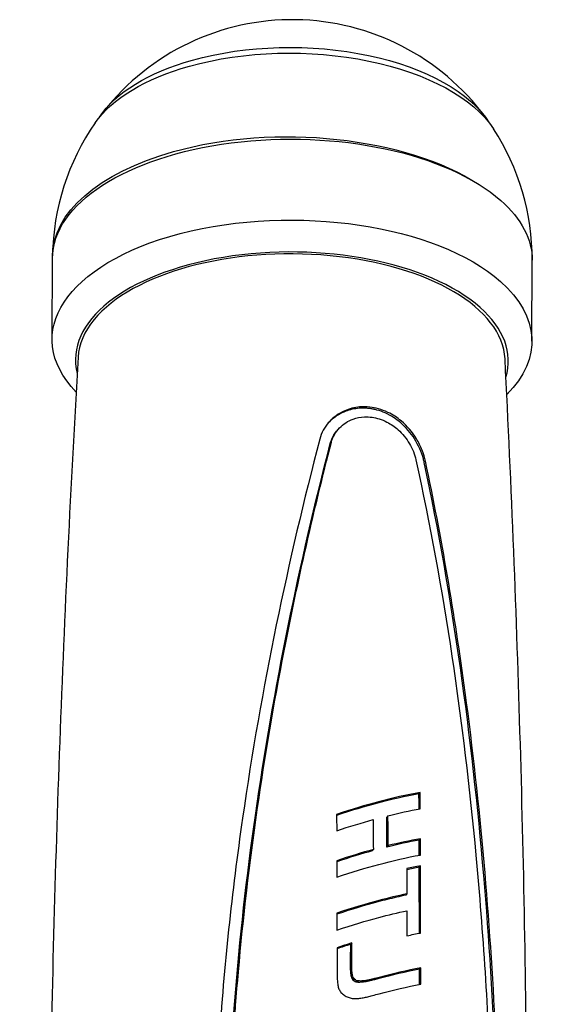
# Model space of a CAD drawing. Extents: x 609 to 2430, y -110 to 1215.
# Drawn here: x 1377 to 1422, y 1131 to 1215 of the extents above; entities that cross this region are included whole.
import ezdxf

# ---------------------------------------------------------------- set-up
doc = ezdxf.new("R2010")
doc.units = 0
doc.layers.add('PV-FBE', color=7, linetype='CONTINUOUS')

msp = doc.modelspace()

# ---------------------------------------------------------------- linework, layer by layer
at = {"layer": 'PV-FBE'}
for p, q in [((1379.749, 1187.693), (1379.777, 1194.614)), ((1420.749, 1187.526), (1420.777, 1194.446)), ((1404.06, 1179.83), (1404.156, 1179.948)), ((1411.201, 1148.928), (1411.104, 1148.81)), ((1408.454, 1146.94), (1408.359, 1146.824)), ((1411.22, 1144.973), (1411.123, 1144.855)), ((1407.203, 1144.046), (1407.108, 1143.931)), ((1408.465, 1144.378), (1408.37, 1144.262)), ((1411.221, 1142.648), (1411.124, 1142.53)), ((1410.067, 1140.258), (1409.971, 1140.142)), ((1405.363, 1136.053), (1405.268, 1135.936)), ((1411.254, 1133.922), (1411.157, 1133.804)), ((1405.371, 1133.613), (1405.275, 1133.496)), ((1405.417, 1133.333), (1405.321, 1133.217)), ((1405.493, 1133.114), (1405.397, 1132.998)), ((1405.6, 1132.954), (1405.504, 1132.838)), ((1405.739, 1132.851), (1405.644, 1132.735)), ((1405.91, 1132.804), (1405.815, 1132.687))]:
    msp.add_line(p, q, dxfattribs=at)
for start, end in [(36.47078, 141.83645), (145.30007, 179.15362), (359.7662, 33.00717)]:
    msp.add_arc((1400.277, 1194.53), 20.5, start, end, dxfattribs=at)
at = {"layer": 'PV-FBE', "extrusion": (0, 0, -1)}
for centre, major_axis, ratio, start_param, end_param in [((1400.413, 1203.707), (17.496, -0.258), 0.511356, -2.097114, -0.311901), ((1400.402, 1202.963), (17.996, -0.266), 0.511356, -2.097114, -0.330439), ((1400.413, 1203.707), (-17.496, 0.258), 0.511356, 0.311901, 1.044479), ((1400.402, 1202.963), (-17.996, 0.266), 0.511356, 0.330439, 1.044479), ((1400.277, 1194.53), (20.498, -0.303), 0.511356, -2.097114, -0.685642), ((1400.277, 1194.53), (-20.5, 0.084), 0.501585, 0, 2.622284), ((1400.277, 1194.53), (-20.498, 0.303), 0.511356, -0.01059, 1.044479), ((1400.277, 1194.53), (20.5, -0.084), 0.501585, -0.519309, 0), ((1400.249, 1187.609), (-20.5, 0.084), 0.501585, -0.453188, 2.622284), ((1400.249, 1187.609), (20.5, -0.084), 0.501585, -0.519309, 0.458783)]:
    msp.add_ellipse(centre, major_axis=major_axis, ratio=ratio, start_param=start_param, end_param=end_param, dxfattribs=at)
at = {"layer": 'PV-FBE'}
for centre, major_axis, start_param, end_param in [((1400.242, 1185.879), (-18.5, 0.075), -2.622284, 0.128934), ((1400.215, 1185.846), (18.25, -0.074), 0.027483, 2.754161), ((1400.242, 1185.879), (18.5, -0.075), -0.146478, 0.519309), ((1400.215, 1185.846), (-18.25, 0.074), -0.387432, -0.027483)]:
    msp.add_ellipse(centre, major_axis=major_axis, ratio=0.501585, start_param=start_param, end_param=end_param, dxfattribs=at)
for points, knots in [([(1381.973, 1186.172), (1381.328, 1175.219), (1380.802, 1164.244), (1379.989, 1142.267), (1379.703, 1131.265), (1379.372, 1109.251), (1379.327, 1098.24), (1379.479, 1076.225), (1379.675, 1065.221), (1380.279, 1044.258), (1380.665, 1034.298), (1381.149, 1024.354)], [9.39524839, 9.39524839, 9.39524839, 9.39524839, 9.40624152, 9.40624152, 9.41723466, 9.41723466, 9.42822779, 9.42822779, 9.43922093, 9.43922093, 9.44919323, 9.44919323, 9.44919323, 9.44919323]), ([(1417.966, 1024.255), (1418.53, 1034.178), (1418.996, 1044.118), (1419.77, 1065.057), (1420.056, 1076.059), (1420.387, 1098.072), (1420.432, 1109.084), (1420.281, 1131.099), (1420.084, 1142.103), (1419.451, 1164.086), (1419.015, 1175.065), (1418.459, 1186.024)], [6.25469385, 6.25469385, 6.25469385, 6.25469385, 6.26464887, 6.26464887, 6.275642, 6.275642, 6.28663514, 6.28663514, 6.29762827, 6.29762827, 6.30862141, 6.30862141, 6.30862141, 6.30862141]), ([(1411.655, 1177.272), (1411.589, 1177.58), (1411.495, 1177.892), (1411.241, 1178.537), (1411.077, 1178.867), (1410.535, 1179.755), (1410.096, 1180.276), (1409.233, 1181), (1408.852, 1181.248), (1408.187, 1181.569), (1407.917, 1181.671), (1407.398, 1181.817), (1407.151, 1181.865), (1406.611, 1181.924), (1406.319, 1181.927), (1405.587, 1181.86), (1405.159, 1181.751), (1404.231, 1181.349), (1403.764, 1181.012), (1403.028, 1180.176), (1402.764, 1179.687), (1402.626, 1179.158)], [-1.358733, -1.358733, -1.358733, -1.358733, -1.255163, -1.255163, -1.142797, -1.142797, -0.940655, -0.940655, -0.802672, -0.802672, -0.712648, -0.712648, -0.632747, -0.632747, -0.538184, -0.538184, -0.391675, -0.391675, -0.195621, -0.195621, -0.000014, -0.000014, -0.000014, -0.000014]), ([(1411.557, 1177.152), (1411.535, 1177.253), (1411.511, 1177.354), (1411.324, 1178.043), (1411.065, 1178.63), (1410.396, 1179.681), (1410.004, 1180.142), (1409.146, 1180.886), (1408.697, 1181.176), (1407.986, 1181.493), (1407.749, 1181.578), (1407.458, 1181.657), (1407.408, 1181.67), (1407.333, 1181.687), (1407.307, 1181.693), (1407.26, 1181.703), (1407.239, 1181.708), (1407.194, 1181.717), (1407.171, 1181.722), (1407.106, 1181.734), (1407.065, 1181.741), (1406.895, 1181.768), (1406.766, 1181.782), (1406.422, 1181.807), (1406.208, 1181.806), (1405.594, 1181.759), (1405.204, 1181.671), (1404.402, 1181.366), (1404.003, 1181.129), (1403.517, 1180.709), (1403.384, 1180.576), (1403.262, 1180.434)], [0, 0, 0, 0, 0.033806, 0.033806, 0.229487, 0.229487, 0.409658, 0.409658, 0.571889, 0.571889, 0.650694, 0.650694, 0.666879, 0.666879, 0.675264, 0.675264, 0.682048, 0.682048, 0.68979, 0.68979, 0.70302, 0.70302, 0.744618, 0.744618, 0.814209, 0.814209, 0.946252, 0.946252, 1.103664, 1.103664, 1.169464, 1.169464, 1.169464, 1.169464]), ([(1403.619, 1178.892), (1403.676, 1179.115), (1403.761, 1179.328), (1403.992, 1179.746), (1404.142, 1179.948), (1404.633, 1180.452), (1405.027, 1180.704), (1405.777, 1180.971), (1406.102, 1181.035), (1406.657, 1181.061), (1406.879, 1181.051), (1407.3, 1180.991), (1407.498, 1180.947), (1407.924, 1180.817), (1408.15, 1180.724), (1408.707, 1180.438), (1409.025, 1180.217), (1409.702, 1179.613), (1410.033, 1179.205), (1410.555, 1178.319), (1410.74, 1177.849), (1410.842, 1177.383)], [-1.085425, -1.085425, -1.085425, -1.085425, -1.002656, -1.002656, -0.912942, -0.912942, -0.75191, -0.75191, -0.641681, -0.641681, -0.569529, -0.569529, -0.50546, -0.50546, -0.42979, -0.42979, -0.313115, -0.313115, -0.157003, -0.157003, -0.00001, -0.00001, -0.00001, -0.00001]), ([(1402.626, 1179.158), (1399.919, 1168.804), (1397.628, 1157.903), (1395.117, 1140.415), (1394.435, 1134.036), (1393.817, 1124.673), (1393.678, 1121.716), (1393.535, 1116.542), (1393.506, 1114.333), (1393.513, 1109.752), (1393.554, 1107.388), (1393.757, 1101.226), (1393.977, 1097.446), (1395.047, 1084.425), (1396.35, 1075.25), (1399.218, 1059.772), (1400.577, 1053.441), (1402.071, 1047.046)], [-15.288935, -15.288935, -15.288935, -15.288935, -11.438971, -11.438971, -9.255528, -9.255528, -8.245341, -8.245341, -7.489388, -7.489388, -6.678413, -6.678413, -5.374797, -5.374797, -2.187757, -2.187757, -0.00075, -0.00075, -0.00075, -0.00075]), ([(1403.522, 1178.774), (1403.537, 1178.832), (1403.553, 1178.889), (1403.678, 1179.268), (1403.843, 1179.566), (1404.06, 1179.83)], [0, 0, 0, 0, 0.0214877, 0.0214877, 0.1438909, 0.1438909, 0.1438909, 0.1438909]), ([(1402.969, 1047.038), (1399.565, 1061.999), (1396.673, 1077.404), (1394.805, 1100.881), (1394.554, 1107.916), (1394.751, 1125.789), (1395.627, 1136.463), (1398.684, 1157.937), (1400.908, 1168.636), (1403.522, 1178.774)], [0, 0, 0, 0, 5.085973, 5.085973, 7.273507, 7.273507, 10.577762, 10.577762, 14.032481, 14.032481, 14.032481, 14.032481]), ([(1403.067, 1047.156), (1400.572, 1058.132), (1398.464, 1068.927), (1396.14, 1086.214), (1395.507, 1092.61), (1394.958, 1102.059), (1394.84, 1105.074), (1394.738, 1110.345), (1394.727, 1112.593), (1394.771, 1117.254), (1394.831, 1119.663), (1395.084, 1125.918), (1395.333, 1129.754), (1396.492, 1142.866), (1397.841, 1152.088), (1400.759, 1167.11), (1402.125, 1173.095), (1403.619, 1178.892)], [-15.227925, -15.227925, -15.227925, -15.227925, -11.47617, -11.47617, -9.270101, -9.270101, -8.235879, -8.235879, -7.467052, -7.467052, -6.643982, -6.643982, -5.332237, -5.332237, -2.158994, -2.158994, -0.000716, -0.000716, -0.000716, -0.000716]), ([(1410.842, 1177.383), (1413.266, 1166.314), (1414.908, 1154.943), (1416.587, 1136.865), (1417.003, 1130.203), (1417.351, 1120.511), (1417.423, 1117.441), (1417.481, 1112.116), (1417.485, 1109.86), (1417.45, 1105.21), (1417.407, 1102.823), (1417.234, 1096.666), (1417.067, 1092.929), (1416.268, 1080.258), (1415.32, 1071.527), (1412.935, 1057.161), (1411.745, 1051.394), (1410.292, 1045.649)], [-15.228026, -15.228026, -15.228026, -15.228026, -11.474717, -11.474717, -9.269015, -9.269015, -8.234951, -8.234951, -7.46619, -7.46619, -6.643148, -6.643148, -5.331379, -5.331379, -2.15855, -2.15855, -0.000718, -0.000718, -0.000718, -0.000718]), ([(1411.005, 1045.041), (1414.331, 1058.406), (1416.35, 1072.405), (1417.753, 1094.791), (1417.966, 1101.901), (1417.989, 1119.959), (1417.575, 1130.839), (1415.633, 1153.691), (1414.016, 1165.57), (1411.557, 1177.152)], [0, 0, 0, 0, 5.056676, 5.056676, 7.365987, 7.365987, 10.732836, 10.732836, 14.370223, 14.370223, 14.370223, 14.370223]), ([(1411.104, 1045.161), (1413.628, 1055.295), (1415.334, 1065.486), (1417.072, 1082.035), (1417.505, 1088.105), (1417.896, 1097.185), (1417.984, 1100.078), (1418.078, 1105.189), (1418.099, 1107.388), (1418.102, 1111.981), (1418.082, 1114.371), (1417.97, 1120.649), (1417.843, 1124.545), (1417.191, 1138.079), (1416.359, 1147.827), (1414.163, 1164.123), (1413.043, 1170.747), (1411.655, 1177.272)], [-15.289348, -15.289348, -15.289348, -15.289348, -11.436329, -11.436329, -9.254882, -9.254882, -8.245352, -8.245352, -7.489533, -7.489533, -6.678375, -6.678375, -5.373765, -5.373765, -2.187493, -2.187493, -0.000753, -0.000753, -0.000753, -0.000753]), ([(1411.201, 1148.928), (1410.051, 1148.724), (1408.822, 1148.443), (1406.559, 1147.842), (1405.332, 1147.476), (1404.065, 1147.052)], [2.709593, 2.709593, 2.709593, 2.709593, 3.1372763, 3.1372763, 3.5358447, 3.5358447, 3.5358447, 3.5358447]), ([(1411.104, 1148.81), (1411.102, 1148.81), (1411.1, 1148.809), (1409.952, 1148.606), (1408.725, 1148.327), (1406.493, 1147.734), (1405.299, 1147.379), (1404.065, 1146.967)], [2.6706506, 2.6706506, 2.6706506, 2.6706506, 2.6713789, 2.6713789, 3.0982481, 3.0982481, 3.4865386, 3.4865386, 3.4865386, 3.4865386]), ([(1404.085, 1141.695), (1405.353, 1142.119), (1406.581, 1142.486), (1408.845, 1143.089), (1410.075, 1143.37), (1411.226, 1143.577)], [9.1537765, 9.1537765, 9.1537765, 9.1537765, 9.5524345, 9.5524345, 9.9801092, 9.9801092, 9.9801092, 9.9801092]), ([(1410.067, 1140.258), (1409.274, 1140.091), (1408.465, 1139.895), (1406.59, 1139.396), (1405.362, 1139.03), (1404.094, 1138.606)], [2.8843357, 2.8843357, 2.8843357, 2.8843357, 3.1696661, 3.1696661, 3.5682851, 3.5682851, 3.5682851, 3.5682851]), ([(1409.971, 1140.142), (1409.179, 1139.975), (1408.37, 1139.779), (1406.523, 1139.288), (1405.328, 1138.932), (1404.094, 1138.52)], [2.8453435, 2.8453435, 2.8453435, 2.8453435, 3.1305808, 3.1305808, 3.5189495, 3.5189495, 3.5189495, 3.5189495]), ([(1404.097, 1137.159), (1405.365, 1137.583), (1406.593, 1137.95), (1408.469, 1138.449), (1409.278, 1138.645), (1410.071, 1138.813)], [9.1891348, 9.1891348, 9.1891348, 9.1891348, 9.5877743, 9.5877743, 9.873108, 9.873108, 9.873108, 9.873108]), ([(1411.157, 1133.804), (1410.005, 1133.595), (1408.773, 1133.309), (1407.526, 1132.974), (1407.451, 1132.954), (1407.376, 1132.933)], [2.7243436, 2.7243436, 2.7243436, 2.7243436, 3.1522244, 3.1522244, 3.1792014, 3.1792014, 3.1792014, 3.1792014]), ([(1411.254, 1133.922), (1410.099, 1133.711), (1408.868, 1133.425), (1407.621, 1133.09), (1407.546, 1133.069), (1407.471, 1133.049)], [2.7634042, 2.7634042, 2.7634042, 2.7634042, 3.1913754, 3.1913754, 3.2183543, 3.2183543, 3.2183543, 3.2183543]), ([(1407.13, 1131.553), (1407.322, 1131.607), (1407.511, 1131.659), (1408.869, 1132.024), (1410.101, 1132.309), (1411.256, 1132.521)], [9.5649953, 9.5649953, 9.5649953, 9.5649953, 9.6324899, 9.6324899, 10.060392, 10.060392, 10.060392, 10.060392])]:
    msp.add_open_spline(points, degree=3, knots=knots, dxfattribs=at)
for points in [[(1411.111, 1147.516), (1411.108, 1147.947), (1411.106, 1148.378), (1411.104, 1148.81)], [(1411.208, 1147.533), (1411.206, 1147.998), (1411.203, 1148.463), (1411.201, 1148.928)], [(1408.454, 1146.94), (1409.378, 1147.17), (1410.316, 1147.374), (1411.208, 1147.533)], [(1404.065, 1147.052), (1404.067, 1146.587), (1404.069, 1146.121), (1404.071, 1145.656)], [(1404.071, 1145.656), (1405.161, 1146.02), (1406.223, 1146.342), (1407.193, 1146.609)], [(1407.193, 1146.609), (1407.196, 1145.753), (1407.2, 1144.899), (1407.203, 1144.046)], [(1408.37, 1144.262), (1408.367, 1145.115), (1408.363, 1145.969), (1408.359, 1146.824)], [(1408.465, 1144.378), (1408.462, 1145.231), (1408.458, 1146.085), (1408.454, 1146.94)], [(1411.123, 1144.855), (1410.233, 1144.696), (1409.294, 1144.492), (1408.37, 1144.262)], [(1411.22, 1144.973), (1410.328, 1144.813), (1409.389, 1144.608), (1408.465, 1144.378)], [(1411.129, 1143.559), (1411.127, 1143.991), (1411.125, 1144.423), (1411.123, 1144.855)], [(1411.226, 1143.577), (1411.224, 1144.042), (1411.222, 1144.507), (1411.22, 1144.973)], [(1407.203, 1144.046), (1406.233, 1143.779), (1405.171, 1143.457), (1404.081, 1143.093)], [(1407.108, 1143.931), (1406.167, 1143.671), (1405.138, 1143.36), (1404.081, 1143.008)], [(1404.081, 1143.093), (1404.082, 1142.627), (1404.084, 1142.161), (1404.085, 1141.695)], [(1411.221, 1142.648), (1410.841, 1142.578), (1410.452, 1142.5), (1410.06, 1142.416)], [(1411.124, 1142.53), (1410.775, 1142.466), (1410.42, 1142.396), (1410.06, 1142.32)], [(1410.06, 1142.416), (1410.063, 1141.696), (1410.065, 1140.977), (1410.067, 1140.258)], [(1411.142, 1136.888), (1411.137, 1138.762), (1411.131, 1140.643), (1411.124, 1142.53)], [(1411.239, 1136.906), (1411.234, 1138.813), (1411.228, 1140.728), (1411.221, 1142.648)], [(1410.071, 1138.813), (1410.073, 1138.098), (1410.075, 1137.385), (1410.076, 1136.672)], [(1404.094, 1138.606), (1404.095, 1138.123), (1404.096, 1137.641), (1404.097, 1137.159)], [(1410.076, 1136.672), (1410.469, 1136.757), (1410.858, 1136.835), (1411.239, 1136.906)], [(1405.363, 1136.053), (1404.949, 1135.926), (1404.527, 1135.792), (1404.1, 1135.651)], [(1405.268, 1135.936), (1404.885, 1135.819), (1404.494, 1135.695), (1404.1, 1135.566)], [(1404.1, 1135.651), (1404.101, 1134.911), (1404.102, 1134.171), (1404.103, 1133.432)], [(1405.26, 1133.837), (1405.263, 1134.536), (1405.265, 1135.235), (1405.268, 1135.936)], [(1405.356, 1133.954), (1405.359, 1134.652), (1405.361, 1135.352), (1405.363, 1136.053)], [(1405.275, 1133.496), (1405.27, 1133.61), (1405.265, 1133.724), (1405.26, 1133.837)], [(1405.371, 1133.613), (1405.366, 1133.727), (1405.361, 1133.84), (1405.356, 1133.954)], [(1411.159, 1132.503), (1411.158, 1132.936), (1411.158, 1133.37), (1411.157, 1133.804)], [(1411.256, 1132.521), (1411.255, 1132.987), (1411.255, 1133.455), (1411.254, 1133.922)], [(1404.103, 1133.432), (1404.104, 1133.363), (1404.105, 1133.294), (1404.106, 1133.225)], [(1404.106, 1133.225), (1404.109, 1133.157), (1404.112, 1133.09), (1404.115, 1133.023)], [(1404.115, 1133.023), (1404.12, 1132.957), (1404.125, 1132.892), (1404.13, 1132.827)], [(1404.13, 1132.827), (1404.137, 1132.763), (1404.144, 1132.7), (1404.151, 1132.636)], [(1405.321, 1133.217), (1405.306, 1133.31), (1405.29, 1133.403), (1405.275, 1133.496)], [(1405.397, 1132.998), (1405.372, 1133.071), (1405.347, 1133.144), (1405.321, 1133.217)], [(1405.417, 1133.333), (1405.401, 1133.426), (1405.386, 1133.52), (1405.371, 1133.613)], [(1405.504, 1132.838), (1405.469, 1132.891), (1405.433, 1132.944), (1405.397, 1132.998)], [(1405.493, 1133.114), (1405.468, 1133.187), (1405.442, 1133.26), (1405.417, 1133.333)], [(1405.6, 1132.954), (1405.564, 1133.008), (1405.529, 1133.061), (1405.493, 1133.114)], [(1405.644, 1132.735), (1405.597, 1132.769), (1405.551, 1132.803), (1405.504, 1132.838)], [(1405.739, 1132.851), (1405.693, 1132.885), (1405.646, 1132.92), (1405.6, 1132.954)], [(1405.91, 1132.804), (1405.853, 1132.819), (1405.796, 1132.835), (1405.739, 1132.851)], [(1406.104, 1132.799), (1406.039, 1132.801), (1405.975, 1132.802), (1405.91, 1132.804)], [(1406.325, 1132.813), (1406.252, 1132.809), (1406.178, 1132.804), (1406.104, 1132.799)], [(1406.574, 1132.845), (1406.492, 1132.835), (1406.409, 1132.824), (1406.325, 1132.813)], [(1406.849, 1132.895), (1406.758, 1132.878), (1406.667, 1132.862), (1406.574, 1132.845)], [(1407.053, 1132.847), (1406.954, 1132.825), (1406.855, 1132.802), (1406.754, 1132.779)], [(1407.148, 1132.963), (1407.049, 1132.941), (1406.95, 1132.918), (1406.849, 1132.895)], [(1407.376, 1132.933), (1407.27, 1132.905), (1407.162, 1132.876), (1407.053, 1132.847)], [(1407.471, 1133.049), (1407.365, 1133.021), (1407.257, 1132.992), (1407.148, 1132.963)], [(1404.151, 1132.636), (1404.16, 1132.575), (1404.169, 1132.513), (1404.178, 1132.452)], [(1404.178, 1132.452), (1404.189, 1132.392), (1404.2, 1132.332), (1404.211, 1132.273)], [(1404.211, 1132.273), (1404.228, 1132.218), (1404.244, 1132.164), (1404.26, 1132.11)], [(1404.26, 1132.11), (1404.286, 1132.06), (1404.311, 1132.009), (1404.336, 1131.959)], [(1404.336, 1131.959), (1404.369, 1131.913), (1404.403, 1131.867), (1404.437, 1131.822)], [(1405.815, 1132.687), (1405.758, 1132.703), (1405.701, 1132.719), (1405.644, 1132.735)], [(1406.008, 1132.683), (1405.944, 1132.685), (1405.879, 1132.686), (1405.815, 1132.687)], [(1406.23, 1132.697), (1406.157, 1132.693), (1406.083, 1132.688), (1406.008, 1132.683)], [(1406.479, 1132.729), (1406.397, 1132.719), (1406.314, 1132.708), (1406.23, 1132.697)], [(1406.754, 1132.779), (1406.663, 1132.763), (1406.572, 1132.746), (1406.479, 1132.729)], [(1404.437, 1131.822), (1404.479, 1131.78), (1404.521, 1131.738), (1404.564, 1131.696)], [(1404.564, 1131.696), (1404.615, 1131.659), (1404.665, 1131.621), (1404.716, 1131.583)], [(1404.716, 1131.583), (1404.776, 1131.55), (1404.835, 1131.516), (1404.894, 1131.483)], [(1404.894, 1131.483), (1404.949, 1131.458), (1405.004, 1131.432), (1405.059, 1131.407)], [(1405.059, 1131.407), (1405.115, 1131.389), (1405.171, 1131.37), (1405.227, 1131.351)], [(1405.227, 1131.351), (1405.285, 1131.339), (1405.343, 1131.327), (1405.4, 1131.314)], [(1405.4, 1131.314), (1405.459, 1131.308), (1405.519, 1131.302), (1405.578, 1131.296)], [(1405.578, 1131.296), (1405.639, 1131.296), (1405.701, 1131.295), (1405.762, 1131.295)], [(1405.762, 1131.295), (1405.826, 1131.3), (1405.889, 1131.305), (1405.952, 1131.311)], [(1405.952, 1131.311), (1406.017, 1131.32), (1406.082, 1131.329), (1406.146, 1131.338)], [(1406.146, 1131.338), (1406.211, 1131.349), (1406.276, 1131.359), (1406.34, 1131.37)], [(1406.34, 1131.37), (1406.405, 1131.383), (1406.47, 1131.395), (1406.534, 1131.408)], [(1406.534, 1131.408), (1406.6, 1131.422), (1406.665, 1131.437), (1406.73, 1131.451)], [(1406.73, 1131.451), (1406.797, 1131.467), (1406.863, 1131.483), (1406.929, 1131.499)], [(1406.929, 1131.499), (1406.996, 1131.517), (1407.063, 1131.535), (1407.13, 1131.553)]]:
    msp.add_open_spline(points, degree=3, dxfattribs=at)

doc.saveas('drawing.dxf')
